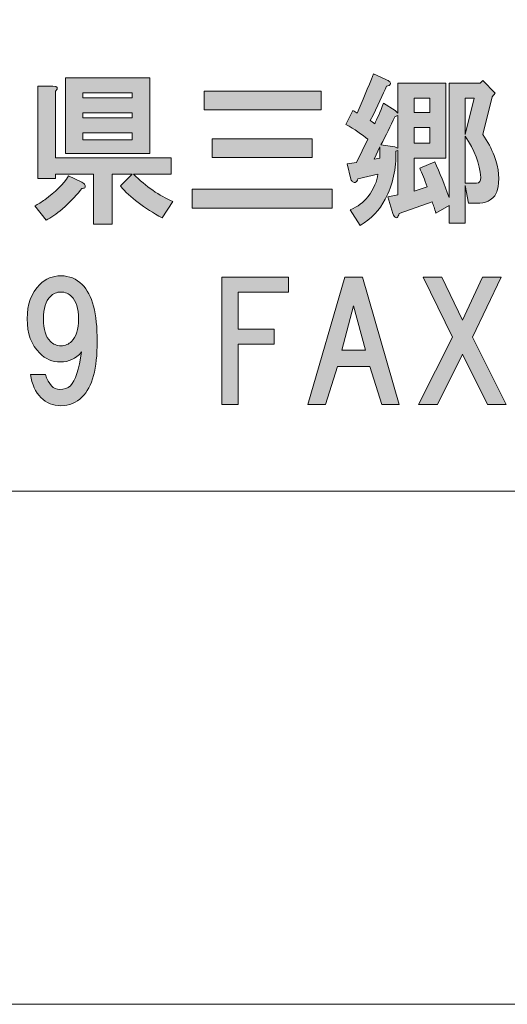
# Model space of a CAD drawing. Units: inches. Extents: x -9 to 850, y -604 to 9.
# Drawn here: x 147 to 174, y -604 to -548 of the extents above; entities that cross this region are included whole.
import ezdxf

# ---------------------------------------------------------------- set-up
doc = ezdxf.new("R2010")
doc.units = ezdxf.units.IN
doc.header["$MEASUREMENT"] = 0
doc.layers.add('レイヤー 1', color=7, linetype='Continuous')

# ---------------------------------------------------------------- blocks, each defined once
blk = doc.blocks.new('block 8')
at = {"layer": 'レイヤー 1'}
h = blk.add_hatch(color=18, dxfattribs=at)
h.dxf.hatch_style = 2
edge = h.paths.add_edge_path()
edge.add_spline(control_points=[(167.341, -551.855), (167.388, -551.902), (167.399, -551.949), (167.376, -551.996), (167.353, -552.043), (167.282, -552.078), (167.165, -552.102), (166.978, -552.547), (166.673, -553.191), (166.251, -554.035), (166.321, -554.082), (166.403, -554.141), (166.497, -554.211), (166.638, -553.953), (166.802, -553.566), (166.989, -553.051), (166.989, -553.051), (167.657, -553.473), (167.657, -553.473), (167.657, -553.473), (167.798, -553.613), (167.798, -553.613), (167.798, -553.613), (167.798, -551.926), (167.798, -551.926), (167.798, -551.926), (170.505, -551.926), (170.505, -551.926), (170.505, -551.926), (170.505, -556.145), (170.505, -556.145), (170.505, -556.145), (168.712, -556.145), (168.712, -556.145), (168.712, -556.145), (168.712, -558.008), (168.712, -558.008), (168.712, -558.008), (169.45, -557.762), (169.45, -557.762), (169.31, -557.363), (169.169, -557.012), (169.028, -556.707), (169.028, -556.707), (169.872, -556.355), (169.872, -556.355), (170.153, -556.965), (170.423, -557.633), (170.681, -558.359), (170.681, -558.359), (170.681, -551.926), (170.681, -551.926), (170.681, -551.926), (172.438, -551.926), (172.438, -551.926), (172.438, -551.926), (172.579, -551.785), (172.579, -551.785), (172.579, -551.785), (173.282, -552.488), (173.282, -552.488), (173.282, -552.488), (173.106, -552.699), (173.106, -552.699), (173.106, -552.699), (172.579, -554.809), (172.579, -554.809), (172.86, -555.23), (173.071, -555.629), (173.212, -556.004), (173.493, -556.754), (173.552, -557.41), (173.388, -557.973), (173.341, -558.184), (173.212, -558.359), (173.001, -558.5), (172.837, -558.617), (172.638, -558.676), (172.403, -558.676), (172.403, -558.676), (171.771, -558.676), (171.771, -558.676), (171.771, -558.676), (171.595, -557.691), (171.595, -557.691), (171.595, -557.691), (171.595, -559.801), (171.595, -559.801), (171.595, -559.801), (170.681, -559.801), (170.681, -559.801), (170.681, -559.801), (170.681, -558.816), (170.681, -558.816), (170.681, -558.816), (169.942, -559.238), (169.942, -559.238), (169.872, -559.004), (169.802, -558.793), (169.731, -558.605), (169.731, -558.605), (167.868, -559.273), (167.868, -559.273), (167.845, -559.367), (167.81, -559.438), (167.763, -559.484), (167.716, -559.508), (167.681, -559.508), (167.657, -559.484), (167.61, -559.461), (167.563, -559.391), (167.517, -559.273), (167.517, -559.273), (167.235, -558.324), (167.235, -558.324), (167.235, -558.324), (167.798, -558.219), (167.798, -558.219), (167.798, -558.219), (167.798, -555.723), (167.798, -555.723), (167.751, -555.723), (167.716, -555.734), (167.692, -555.758), (167.716, -556.742), (167.517, -557.645), (167.095, -558.465), (166.767, -559.074), (166.298, -559.566), (165.688, -559.941), (165.688, -559.941), (165.126, -559.062), (165.126, -559.062), (165.548, -558.875), (165.876, -558.629), (166.11, -558.324), (166.462, -557.855), (166.649, -557.434), (166.673, -557.059), (166.673, -557.059), (165.548, -557.305), (165.548, -557.305), (165.524, -557.422), (165.478, -557.492), (165.407, -557.516), (165.36, -557.539), (165.313, -557.527), (165.267, -557.48), (165.22, -557.457), (165.185, -557.41), (165.161, -557.34), (165.161, -557.34), (164.95, -556.461), (164.95, -556.461), (164.95, -556.461), (165.478, -556.391), (165.478, -556.391), (165.478, -556.391), (166.11, -555.09), (166.11, -555.09), (165.782, -554.809), (165.372, -554.527), (164.88, -554.246), (164.88, -554.246), (165.267, -553.473), (165.267, -553.473), (165.36, -553.52), (165.442, -553.566), (165.513, -553.613), (165.817, -552.934), (166.122, -552.195), (166.427, -551.398), (166.427, -551.398), (167.13, -551.715), (167.13, -551.715), (167.224, -551.762), (167.294, -551.809), (167.341, -551.855)], knot_values=[0, 0, 0, 0, 1, 1, 1, 2, 2, 2, 3, 3, 3, 4, 4, 4, 5, 5, 5, 6, 6, 6, 7, 7, 7, 8, 8, 8, 9, 9, 9, 10, 10, 10, 11, 11, 11, 12, 12, 12, 13, 13, 13, 14, 14, 14, 15, 15, 15, 16, 16, 16, 17, 17, 17, 18, 18, 18, 19, 19, 19, 20, 20, 20, 21, 21, 21, 22, 22, 22, 23, 23, 23, 24, 24, 24, 25, 25, 25, 26, 26, 26, 27, 27, 27, 28, 28, 28, 29, 29, 29, 30, 30, 30, 31, 31, 31, 32, 32, 32, 33, 33, 33, 34, 34, 34, 35, 35, 35, 36, 36, 36, 37, 37, 37, 38, 38, 38, 39, 39, 39, 40, 40, 40, 41, 41, 41, 42, 42, 42, 43, 43, 43, 44, 44, 44, 45, 45, 45, 46, 46, 46, 47, 47, 47, 48, 48, 48, 49, 49, 49, 50, 50, 50, 51, 51, 51, 52, 52, 52, 53, 53, 53, 54, 54, 54, 55, 55, 55, 56, 56, 56, 57, 57, 57, 58, 58, 58, 59, 59, 59, 59], degree=3, periodic=1)
h.paths.add_polyline_path([(166.462, -556.215), (166.778, -556.145), (166.778, -555.512)])
edge = h.paths.add_edge_path()
edge.add_spline(control_points=[(167.622, -553.824), (167.388, -554.34), (167.13, -554.867), (166.849, -555.406), (166.849, -555.406), (167.622, -555.512), (167.622, -555.512), (167.669, -555.535), (167.728, -555.559), (167.798, -555.582), (167.798, -555.582), (167.798, -553.754), (167.798, -553.754), (167.728, -553.777), (167.669, -553.801), (167.622, -553.824)], knot_values=[0, 0, 0, 0, 1, 1, 1, 2, 2, 2, 3, 3, 3, 4, 4, 4, 5, 5, 5, 5], degree=3, periodic=1)
h.paths.add_polyline_path([(168.712, -552.77), (168.712, -553.578), (169.591, -553.578), (169.591, -552.77)])
h.paths.add_polyline_path([(168.712, -554.422), (168.712, -555.301), (169.591, -555.301), (169.591, -554.422)])
h.paths.add_polyline_path([(171.595, -552.77), (171.595, -554.809), (172.087, -552.77)])
edge = h.paths.add_edge_path()
edge.add_spline(control_points=[(171.595, -557.551), (171.595, -557.551), (172.228, -557.551), (172.228, -557.551), (172.392, -557.551), (172.474, -557.445), (172.474, -557.234), (172.403, -556.461), (172.11, -555.688), (171.595, -554.914), (171.595, -554.914), (171.595, -557.551), (171.595, -557.551)], knot_values=[0, 0, 0, 0, 1, 1, 1, 2, 2, 2, 3, 3, 3, 4, 4, 4, 4], degree=3, periodic=1)
h = blk.add_hatch(color=18, dxfattribs=at)
h.dxf.hatch_style = 2
edge = h.paths.add_edge_path()
edge.add_spline(control_points=[(150.192, -557.645), (150.216, -557.715), (150.216, -557.773), (150.192, -557.82), (150.146, -557.844), (150.087, -557.855), (150.017, -557.855), (149.806, -558.16), (149.442, -558.547), (148.927, -559.016), (148.599, -559.297), (148.294, -559.508), (148.013, -559.648), (148.013, -559.648), (147.38, -558.84), (147.38, -558.84), (147.567, -558.746), (147.755, -558.629), (147.942, -558.488), (148.528, -558.066), (148.974, -557.621), (149.278, -557.152), (149.278, -557.152), (150.017, -557.504), (150.017, -557.504), (150.11, -557.551), (150.169, -557.598), (150.192, -557.645)], knot_values=[0, 0, 0, 0, 1, 1, 1, 2, 2, 2, 3, 3, 3, 4, 4, 4, 5, 5, 5, 6, 6, 6, 7, 7, 7, 8, 8, 8, 9, 9, 9, 9], degree=3, periodic=1)
edge = h.paths.add_edge_path()
edge.add_spline(control_points=[(148.54, -552.371), (148.54, -552.371), (148.54, -556.133), (148.54, -556.133), (148.54, -556.133), (155.044, -556.133), (155.044, -556.133), (155.044, -556.133), (155.044, -557.047), (155.044, -557.047), (155.044, -557.047), (152.935, -557.047), (152.935, -557.047), (153.638, -557.75), (154.376, -558.266), (155.149, -558.594), (155.149, -558.594), (154.552, -559.508), (154.552, -559.508), (153.521, -558.969), (152.735, -558.371), (152.196, -557.715), (152.196, -557.715), (152.864, -557.047), (152.864, -557.047), (152.864, -557.047), (151.739, -557.047), (151.739, -557.047), (151.739, -557.047), (151.739, -559.859), (151.739, -559.859), (151.739, -559.859), (150.685, -559.859), (150.685, -559.859), (150.685, -559.859), (150.685, -557.047), (150.685, -557.047), (150.685, -557.047), (148.54, -557.047), (148.54, -557.047), (148.54, -557.047), (148.54, -557.293), (148.54, -557.293), (148.54, -557.293), (147.556, -557.293), (147.556, -557.293), (147.556, -557.293), (147.556, -552.09), (147.556, -552.09), (147.556, -552.09), (148.399, -552.09), (148.399, -552.09), (148.681, -552.113), (148.728, -552.207), (148.54, -552.371)], knot_values=[0, 0, 0, 0, 1, 1, 1, 2, 2, 2, 3, 3, 3, 4, 4, 4, 5, 5, 5, 6, 6, 6, 7, 7, 7, 8, 8, 8, 9, 9, 9, 10, 10, 10, 11, 11, 11, 12, 12, 12, 13, 13, 13, 14, 14, 14, 15, 15, 15, 16, 16, 16, 17, 17, 17, 18, 18, 18, 18], degree=3, periodic=1)
h.paths.add_polyline_path([(153.849, -555.887), (149.103, -555.887), (149.103, -551.633), (153.849, -551.633)])
h.paths.add_polyline_path([(150.087, -552.477), (150.087, -552.758), (152.864, -552.758), (152.864, -552.477)])
h.paths.add_polyline_path([(150.087, -553.602), (150.087, -553.883), (152.864, -553.883), (152.864, -553.602)])
h.paths.add_polyline_path([(150.087, -554.727), (150.087, -555.113), (152.864, -555.113), (152.864, -554.727)])
h = blk.add_hatch(color=18, dxfattribs=at)
h.dxf.hatch_style = 2
h.paths.add_polyline_path([(164.114, -558.957), (156.239, -558.957), (156.239, -557.902), (164.114, -557.902)])
h.paths.add_polyline_path([(163.481, -553.438), (156.907, -553.438), (156.907, -552.383), (163.481, -552.383)])
h.paths.add_polyline_path([(162.989, -556.109), (157.364, -556.109), (157.364, -555.055), (162.989, -555.055)])
h = blk.add_hatch(color=18, dxfattribs=at)
h.dxf.hatch_style = 2
edge = h.paths.add_edge_path()
edge.add_spline(control_points=[(147.728, -569.629), (147.423, -569.324), (147.224, -568.891), (147.13, -568.328), (147.13, -568.328), (147.974, -568.328), (147.974, -568.328), (148.161, -568.891), (148.431, -569.172), (148.782, -569.172), (149.04, -569.172), (149.239, -569.102), (149.38, -568.961), (149.661, -568.68), (149.872, -568.047), (150.013, -567.062), (149.685, -567.438), (149.286, -567.625), (148.817, -567.625), (148.372, -567.625), (147.985, -567.461), (147.657, -567.133), (147.188, -566.664), (146.954, -566.02), (146.954, -565.199), (146.954, -564.379), (147.188, -563.734), (147.657, -563.266), (147.985, -562.938), (148.384, -562.773), (148.853, -562.773), (149.321, -562.773), (149.72, -562.938), (150.048, -563.266), (150.61, -563.828), (150.892, -564.895), (150.892, -566.465), (150.892, -567.988), (150.61, -569.031), (150.048, -569.594), (149.72, -569.922), (149.321, -570.086), (148.853, -570.086), (148.407, -570.086), (148.032, -569.934), (147.728, -569.629)], knot_values=[0, 0, 0, 0, 1, 1, 1, 2, 2, 2, 3, 3, 3, 4, 4, 4, 5, 5, 5, 6, 6, 6, 7, 7, 7, 8, 8, 8, 9, 9, 9, 10, 10, 10, 11, 11, 11, 12, 12, 12, 13, 13, 13, 14, 14, 14, 15, 15, 15, 15], degree=3, periodic=1)
edge = h.paths.add_edge_path()
edge.add_spline(control_points=[(149.45, -566.465), (149.708, -566.207), (149.837, -565.785), (149.837, -565.199), (149.837, -564.613), (149.708, -564.191), (149.45, -563.934), (149.286, -563.77), (149.087, -563.688), (148.853, -563.688), (148.618, -563.688), (148.419, -563.77), (148.255, -563.934), (147.997, -564.191), (147.868, -564.613), (147.868, -565.199), (147.868, -565.785), (147.997, -566.207), (148.255, -566.465), (148.419, -566.629), (148.618, -566.711), (148.853, -566.711), (149.087, -566.711), (149.286, -566.629), (149.45, -566.465)], knot_values=[0, 0, 0, 0, 1, 1, 1, 2, 2, 2, 3, 3, 3, 4, 4, 4, 5, 5, 5, 6, 6, 6, 7, 7, 7, 8, 8, 8, 8], degree=3, periodic=1)
h = blk.add_hatch(color=18, dxfattribs=at)
h.dxf.hatch_style = 2
h.paths.add_polyline_path([(158.81, -563.695), (158.81, -565.77), (160.849, -565.77), (160.849, -566.613), (158.81, -566.613), (158.81, -570.023), (157.896, -570.023), (157.896, -562.852), (161.657, -562.852), (161.657, -563.695)])
h = blk.add_hatch(color=18, dxfattribs=at)
h.dxf.hatch_style = 2
h.paths.add_polyline_path([(166.896, -570.023), (166.228, -567.879), (164.399, -567.879), (163.731, -570.023), (162.747, -570.023), (164.821, -562.852), (165.806, -562.852), (167.88, -570.023)])
h.paths.add_polyline_path([(165.981, -566.965), (165.313, -564.469), (164.646, -566.965)])
h = blk.add_hatch(color=18, dxfattribs=at)
h.dxf.hatch_style = 2
h.paths.add_polyline_path([(173.892, -570.023), (172.837, -570.023), (171.431, -567.176), (170.024, -570.023), (168.97, -570.023), (170.868, -566.227), (169.216, -562.852), (170.271, -562.852), (171.431, -565.277), (172.556, -562.852), (173.61, -562.852), (171.993, -566.227)])
at = {"layer": 'レイヤー 1', "lineweight": 0}
for points in [[(153.849, -555.887), (149.103, -555.887), (149.103, -551.633), (153.849, -551.633), (153.849, -555.887)], [(150.087, -552.477), (150.087, -552.758), (152.864, -552.758), (152.864, -552.477), (150.087, -552.477)], [(163.481, -553.438), (156.907, -553.438), (156.907, -552.383), (163.481, -552.383), (163.481, -553.438)], [(168.712, -552.77), (168.712, -553.578), (169.591, -553.578), (169.591, -552.77), (168.712, -552.77)], [(171.595, -552.77), (171.595, -554.809), (172.087, -552.77), (171.595, -552.77)], [(150.087, -553.602), (150.087, -553.883), (152.864, -553.883), (152.864, -553.602), (150.087, -553.602)], [(150.087, -554.727), (150.087, -555.113), (152.864, -555.113), (152.864, -554.727), (150.087, -554.727)], [(168.712, -554.422), (168.712, -555.301), (169.591, -555.301), (169.591, -554.422), (168.712, -554.422)], [(162.989, -556.109), (157.364, -556.109), (157.364, -555.055), (162.989, -555.055), (162.989, -556.109)], [(166.462, -556.215), (166.778, -556.145), (166.778, -555.512), (166.462, -556.215)], [(164.114, -558.957), (156.239, -558.957), (156.239, -557.902), (164.114, -557.902), (164.114, -558.957)], [(158.81, -563.695), (158.81, -565.77), (160.849, -565.77), (160.849, -566.613), (158.81, -566.613), (158.81, -570.023), (157.896, -570.023), (157.896, -562.852), (161.657, -562.852), (161.657, -563.695), (158.81, -563.695)], [(166.896, -570.023), (166.228, -567.879), (164.399, -567.879), (163.731, -570.023), (162.747, -570.023), (164.821, -562.852), (165.806, -562.852), (167.88, -570.023), (166.896, -570.023)], [(173.892, -570.023), (172.837, -570.023), (171.431, -567.176), (170.024, -570.023), (168.97, -570.023), (170.868, -566.227), (169.216, -562.852), (170.271, -562.852), (171.431, -565.277), (172.556, -562.852), (173.61, -562.852), (171.993, -566.227), (173.892, -570.023)], [(165.981, -566.965), (165.313, -564.469), (164.646, -566.965), (165.981, -566.965)]]:
    blk.add_lwpolyline(points, dxfattribs=at)
for points, knots in [([(167.341, -551.855), (167.388, -551.902), (167.399, -551.949), (167.376, -551.996), (167.353, -552.043), (167.282, -552.078), (167.165, -552.102), (166.978, -552.547), (166.673, -553.191), (166.251, -554.035), (166.321, -554.082), (166.403, -554.141), (166.497, -554.211), (166.638, -553.953), (166.802, -553.566), (166.989, -553.051), (166.989, -553.051), (167.657, -553.473), (167.657, -553.473), (167.657, -553.473), (167.798, -553.613), (167.798, -553.613), (167.798, -553.613), (167.798, -551.926), (167.798, -551.926), (167.798, -551.926), (170.505, -551.926), (170.505, -551.926), (170.505, -551.926), (170.505, -556.145), (170.505, -556.145), (170.505, -556.145), (168.712, -556.145), (168.712, -556.145), (168.712, -556.145), (168.712, -558.008), (168.712, -558.008), (168.712, -558.008), (169.45, -557.762), (169.45, -557.762), (169.31, -557.363), (169.169, -557.012), (169.028, -556.707), (169.028, -556.707), (169.872, -556.355), (169.872, -556.355), (170.153, -556.965), (170.423, -557.633), (170.681, -558.359), (170.681, -558.359), (170.681, -551.926), (170.681, -551.926), (170.681, -551.926), (172.438, -551.926), (172.438, -551.926), (172.438, -551.926), (172.579, -551.785), (172.579, -551.785), (172.579, -551.785), (173.282, -552.488), (173.282, -552.488), (173.282, -552.488), (173.106, -552.699), (173.106, -552.699), (173.106, -552.699), (172.579, -554.809), (172.579, -554.809), (172.86, -555.23), (173.071, -555.629), (173.212, -556.004), (173.493, -556.754), (173.552, -557.41), (173.388, -557.973), (173.341, -558.184), (173.212, -558.359), (173.001, -558.5), (172.837, -558.617), (172.638, -558.676), (172.403, -558.676), (172.403, -558.676), (171.771, -558.676), (171.771, -558.676), (171.771, -558.676), (171.595, -557.691), (171.595, -557.691), (171.595, -557.691), (171.595, -559.801), (171.595, -559.801), (171.595, -559.801), (170.681, -559.801), (170.681, -559.801), (170.681, -559.801), (170.681, -558.816), (170.681, -558.816), (170.681, -558.816), (169.942, -559.238), (169.942, -559.238), (169.872, -559.004), (169.802, -558.793), (169.731, -558.605), (169.731, -558.605), (167.868, -559.273), (167.868, -559.273), (167.845, -559.367), (167.81, -559.438), (167.763, -559.484), (167.716, -559.508), (167.681, -559.508), (167.657, -559.484), (167.61, -559.461), (167.563, -559.391), (167.517, -559.273), (167.517, -559.273), (167.235, -558.324), (167.235, -558.324), (167.235, -558.324), (167.798, -558.219), (167.798, -558.219), (167.798, -558.219), (167.798, -555.723), (167.798, -555.723), (167.751, -555.723), (167.716, -555.734), (167.692, -555.758), (167.716, -556.742), (167.517, -557.645), (167.095, -558.465), (166.767, -559.074), (166.298, -559.566), (165.688, -559.941), (165.688, -559.941), (165.126, -559.062), (165.126, -559.062), (165.548, -558.875), (165.876, -558.629), (166.11, -558.324), (166.462, -557.855), (166.649, -557.434), (166.673, -557.059), (166.673, -557.059), (165.548, -557.305), (165.548, -557.305), (165.524, -557.422), (165.478, -557.492), (165.407, -557.516), (165.36, -557.539), (165.313, -557.527), (165.267, -557.48), (165.22, -557.457), (165.185, -557.41), (165.161, -557.34), (165.161, -557.34), (164.95, -556.461), (164.95, -556.461), (164.95, -556.461), (165.478, -556.391), (165.478, -556.391), (165.478, -556.391), (166.11, -555.09), (166.11, -555.09), (165.782, -554.809), (165.372, -554.527), (164.88, -554.246), (164.88, -554.246), (165.267, -553.473), (165.267, -553.473), (165.36, -553.52), (165.442, -553.566), (165.513, -553.613), (165.817, -552.934), (166.122, -552.195), (166.427, -551.398), (166.427, -551.398), (167.13, -551.715), (167.13, -551.715), (167.224, -551.762), (167.294, -551.809), (167.341, -551.855)], [0, 0, 0, 0, 1, 1, 1, 2, 2, 2, 3, 3, 3, 4, 4, 4, 5, 5, 5, 6, 6, 6, 7, 7, 7, 8, 8, 8, 9, 9, 9, 10, 10, 10, 11, 11, 11, 12, 12, 12, 13, 13, 13, 14, 14, 14, 15, 15, 15, 16, 16, 16, 17, 17, 17, 18, 18, 18, 19, 19, 19, 20, 20, 20, 21, 21, 21, 22, 22, 22, 23, 23, 23, 24, 24, 24, 25, 25, 25, 26, 26, 26, 27, 27, 27, 28, 28, 28, 29, 29, 29, 30, 30, 30, 31, 31, 31, 32, 32, 32, 33, 33, 33, 34, 34, 34, 35, 35, 35, 36, 36, 36, 37, 37, 37, 38, 38, 38, 39, 39, 39, 40, 40, 40, 41, 41, 41, 42, 42, 42, 43, 43, 43, 44, 44, 44, 45, 45, 45, 46, 46, 46, 47, 47, 47, 48, 48, 48, 49, 49, 49, 50, 50, 50, 51, 51, 51, 52, 52, 52, 53, 53, 53, 54, 54, 54, 55, 55, 55, 56, 56, 56, 57, 57, 57, 58, 58, 58, 59, 59, 59, 59]), ([(148.54, -552.371), (148.54, -552.371), (148.54, -556.133), (148.54, -556.133), (148.54, -556.133), (155.044, -556.133), (155.044, -556.133), (155.044, -556.133), (155.044, -557.047), (155.044, -557.047), (155.044, -557.047), (152.935, -557.047), (152.935, -557.047), (153.638, -557.75), (154.376, -558.266), (155.149, -558.594), (155.149, -558.594), (154.552, -559.508), (154.552, -559.508), (153.521, -558.969), (152.735, -558.371), (152.196, -557.715), (152.196, -557.715), (152.864, -557.047), (152.864, -557.047), (152.864, -557.047), (151.739, -557.047), (151.739, -557.047), (151.739, -557.047), (151.739, -559.859), (151.739, -559.859), (151.739, -559.859), (150.685, -559.859), (150.685, -559.859), (150.685, -559.859), (150.685, -557.047), (150.685, -557.047), (150.685, -557.047), (148.54, -557.047), (148.54, -557.047), (148.54, -557.047), (148.54, -557.293), (148.54, -557.293), (148.54, -557.293), (147.556, -557.293), (147.556, -557.293), (147.556, -557.293), (147.556, -552.09), (147.556, -552.09), (147.556, -552.09), (148.399, -552.09), (148.399, -552.09), (148.681, -552.113), (148.728, -552.207), (148.54, -552.371)], [0, 0, 0, 0, 1, 1, 1, 2, 2, 2, 3, 3, 3, 4, 4, 4, 5, 5, 5, 6, 6, 6, 7, 7, 7, 8, 8, 8, 9, 9, 9, 10, 10, 10, 11, 11, 11, 12, 12, 12, 13, 13, 13, 14, 14, 14, 15, 15, 15, 16, 16, 16, 17, 17, 17, 18, 18, 18, 18]), ([(167.622, -553.824), (167.388, -554.34), (167.13, -554.867), (166.849, -555.406), (166.849, -555.406), (167.622, -555.512), (167.622, -555.512), (167.669, -555.535), (167.728, -555.559), (167.798, -555.582), (167.798, -555.582), (167.798, -553.754), (167.798, -553.754), (167.728, -553.777), (167.669, -553.801), (167.622, -553.824)], [0, 0, 0, 0, 1, 1, 1, 2, 2, 2, 3, 3, 3, 4, 4, 4, 5, 5, 5, 5]), ([(171.595, -557.551), (171.595, -557.551), (172.228, -557.551), (172.228, -557.551), (172.392, -557.551), (172.474, -557.445), (172.474, -557.234), (172.403, -556.461), (172.11, -555.688), (171.595, -554.914), (171.595, -554.914), (171.595, -557.551), (171.595, -557.551)], [0, 0, 0, 0, 1, 1, 1, 2, 2, 2, 3, 3, 3, 4, 4, 4, 4]), ([(150.192, -557.645), (150.216, -557.715), (150.216, -557.773), (150.192, -557.82), (150.146, -557.844), (150.087, -557.855), (150.017, -557.855), (149.806, -558.16), (149.442, -558.547), (148.927, -559.016), (148.599, -559.297), (148.294, -559.508), (148.013, -559.648), (148.013, -559.648), (147.38, -558.84), (147.38, -558.84), (147.567, -558.746), (147.755, -558.629), (147.942, -558.488), (148.528, -558.066), (148.974, -557.621), (149.278, -557.152), (149.278, -557.152), (150.017, -557.504), (150.017, -557.504), (150.11, -557.551), (150.169, -557.598), (150.192, -557.645)], [0, 0, 0, 0, 1, 1, 1, 2, 2, 2, 3, 3, 3, 4, 4, 4, 5, 5, 5, 6, 6, 6, 7, 7, 7, 8, 8, 8, 9, 9, 9, 9]), ([(147.728, -569.629), (147.423, -569.324), (147.224, -568.891), (147.13, -568.328), (147.13, -568.328), (147.974, -568.328), (147.974, -568.328), (148.161, -568.891), (148.431, -569.172), (148.782, -569.172), (149.04, -569.172), (149.239, -569.102), (149.38, -568.961), (149.661, -568.68), (149.872, -568.047), (150.013, -567.062), (149.685, -567.438), (149.286, -567.625), (148.817, -567.625), (148.372, -567.625), (147.985, -567.461), (147.657, -567.133), (147.188, -566.664), (146.954, -566.02), (146.954, -565.199), (146.954, -564.379), (147.188, -563.734), (147.657, -563.266), (147.985, -562.938), (148.384, -562.773), (148.853, -562.773), (149.321, -562.773), (149.72, -562.938), (150.048, -563.266), (150.61, -563.828), (150.892, -564.895), (150.892, -566.465), (150.892, -567.988), (150.61, -569.031), (150.048, -569.594), (149.72, -569.922), (149.321, -570.086), (148.853, -570.086), (148.407, -570.086), (148.032, -569.934), (147.728, -569.629)], [0, 0, 0, 0, 1, 1, 1, 2, 2, 2, 3, 3, 3, 4, 4, 4, 5, 5, 5, 6, 6, 6, 7, 7, 7, 8, 8, 8, 9, 9, 9, 10, 10, 10, 11, 11, 11, 12, 12, 12, 13, 13, 13, 14, 14, 14, 15, 15, 15, 15]), ([(149.45, -566.465), (149.708, -566.207), (149.837, -565.785), (149.837, -565.199), (149.837, -564.613), (149.708, -564.191), (149.45, -563.934), (149.286, -563.77), (149.087, -563.688), (148.853, -563.688), (148.618, -563.688), (148.419, -563.77), (148.255, -563.934), (147.997, -564.191), (147.868, -564.613), (147.868, -565.199), (147.868, -565.785), (147.997, -566.207), (148.255, -566.465), (148.419, -566.629), (148.618, -566.711), (148.853, -566.711), (149.087, -566.711), (149.286, -566.629), (149.45, -566.465)], [0, 0, 0, 0, 1, 1, 1, 2, 2, 2, 3, 3, 3, 4, 4, 4, 5, 5, 5, 6, 6, 6, 7, 7, 7, 8, 8, 8, 8])]:
    blk.add_open_spline(points, degree=3, knots=knots, dxfattribs=at)
blk = doc.blocks.new('block 2')
at = {"layer": 'レイヤー 1', "color": 7, "lineweight": 18}
blk.add_lwpolyline([(18.359, -574.898), (258, -574.898), (258, -529.539), (18.359, -529.539), (18.359, -574.898)], dxfattribs=at)
at = {"layer": 'レイヤー 1'}
blk.add_blockref('block 8', (0, 0), dxfattribs=at)

msp = doc.modelspace()

# ---------------------------------------------------------------- linework, layer by layer
at = {"layer": 'レイヤー 1', "lineweight": 0}
msp.add_lwpolyline([(850.394, -603.784), (-8.504, -603.784), (-8.504, 8.504), (850.394, 8.504), (850.394, -603.784)], dxfattribs=at)

# ---------------------------------------------------------------- block references
at = {"layer": 'レイヤー 1'}
msp.add_blockref('block 2', (0, 0), dxfattribs=at)

doc.saveas('drawing.dxf')
